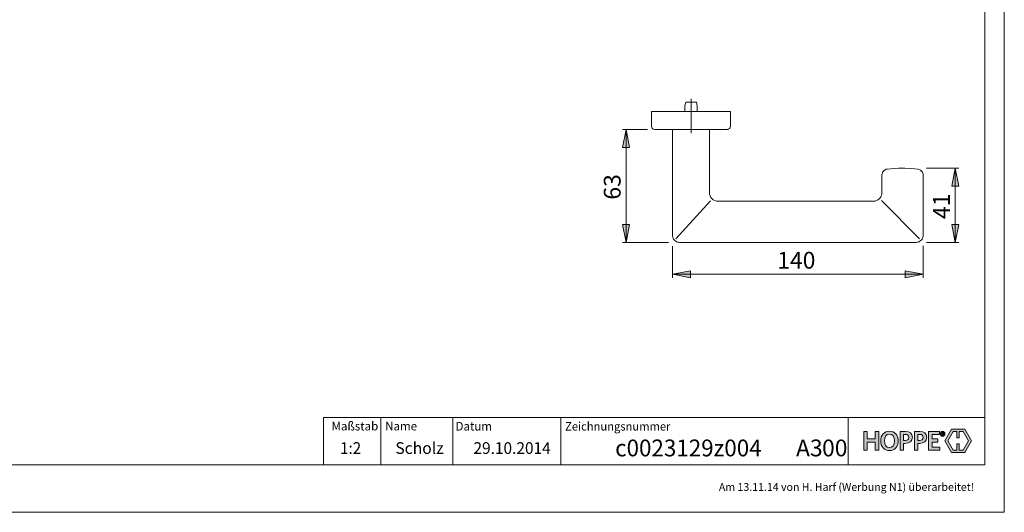
# Model space of a CAD drawing. Units: inches. Extents: x 0 to 420, y 0 to 301.
# Drawn here: x 146 to 420, y 0 to 137 of the extents above; entities that cross this region are included whole.
import ezdxf

# ---------------------------------------------------------------- set-up
doc = ezdxf.new("R2010")
doc.units = ezdxf.units.IN
doc.header["$MEASUREMENT"] = 0
doc.linetypes.add('AI-Linetype-13', pattern=[19.05, 15.24, -1.27, 1.27, -1.27])
doc.layers.add('Ebene 1', color=7, linetype='Continuous')

# ---------------------------------------------------------------- blocks, each defined once
blk = doc.blocks.new('block 2')
at = {"layer": 'Ebene 1'}
h = blk.add_hatch(color=7, dxfattribs=at)
h.dxf.hatch_style = 2
h.paths.add_polyline_path([(314.78, 75.04), (313.8, 80.05), (315.77, 80.05)])
h.paths.add_polyline_path([(314.78, 106.4), (315.77, 101.39), (313.8, 101.39)])
h.paths.add_polyline_path([(406.36, 75.04), (405.38, 80.05), (407.39, 80.05)])
h.paths.add_polyline_path([(406.36, 95.64), (407.39, 90.63), (405.38, 90.63)])
h = blk.add_hatch(color=7, dxfattribs=at)
h.dxf.hatch_style = 2
h.paths.add_polyline_path([(397.44, 66.18), (392.43, 65.16), (392.43, 67.17)])
h.paths.add_polyline_path([(327.7, 66.18), (332.67, 67.17), (332.67, 65.16)])
at = {"layer": 'Ebene 1', "color": 7, "lineweight": 9}
for points in [[(331.36, 114.05), (331.08, 113.03)], [(331.08, 113.03), (331.08, 111.41)], [(334.33, 114.05), (334.29, 114.05), (334.26, 114.05), (334.15, 114.05), (334.05, 114.05), (333.87, 114.05), (333.69, 114.05), (333.52, 114.05), (333.3, 114.05), (333.06, 114.05), (332.85, 114.05), (332.6, 114.05), (332.39, 114.05), (332.14, 114.05), (331.96, 114.05), (331.79, 114.05), (331.65, 114.05), (331.51, 114.05), (331.43, 114.05), (331.36, 114.05)], [(334.57, 113.03), (334.33, 114.05)], [(334.57, 111.41), (334.57, 113.03)], [(343.82, 111.41), (343.82, 111.41), (343.75, 111.41), (343.68, 111.41), (343.53, 111.41), (343.39, 111.41), (343.18, 111.41), (342.97, 111.41), (342.69, 111.41), (342.41, 111.41), (342.09, 111.41), (341.74, 111.41), (341.35, 111.41), (340.92, 111.41), (340.5, 111.41), (340.04, 111.41), (339.55, 111.41), (339.05, 111.41), (338.53, 111.41), (337.96, 111.41), (337.4, 111.41), (336.83, 111.41), (336.23, 111.41), (335.63, 111.41), (335, 111.41), (334.4, 111.41), (333.76, 111.41), (333.13, 111.41), (332.53, 111.41), (331.89, 111.41), (331.26, 111.41), (330.66, 111.41), (330.02, 111.41), (329.42, 111.41), (328.82, 111.41), (328.26, 111.41), (327.7, 111.41), (327.17, 111.41), (326.64, 111.41), (326.11, 111.41), (325.61, 111.41), (325.16, 111.41), (324.73, 111.41), (324.31, 111.41), (323.92, 111.41), (323.57, 111.41), (323.25, 111.41), (322.97, 111.41), (322.69, 111.41), (322.47, 111.41), (322.26, 111.41), (322.12, 111.41), (321.98, 111.41), (321.91, 111.41), (321.84, 111.41)], [(321.84, 111.41), (321.84, 107.39)], [(343.82, 111.41), (343.82, 107.39)], [(321.84, 107.39), (321.84, 107.21), (321.91, 107), (322.02, 106.82), (322.12, 106.68), (322.26, 106.57), (322.44, 106.47), (322.65, 106.4), (322.83, 106.4)], [(343.82, 107.39), (343.82, 107.21), (343.75, 107), (343.68, 106.82), (343.53, 106.68), (343.39, 106.57), (343.22, 106.47), (343.04, 106.4), (342.83, 106.4)], [(314.78, 106.4), (315.77, 101.39), (313.8, 101.39), (314.78, 106.4)], [(320.78, 106.4), (313.8, 106.4)], [(314.78, 106.4), (315.77, 101.39), (313.8, 101.39)], [(314.78, 106.4), (314.78, 75.04)], [(342.83, 106.4), (342.83, 106.4), (342.76, 106.4), (342.65, 106.4), (342.55, 106.4), (342.37, 106.4), (342.19, 106.4), (341.95, 106.4), (341.7, 106.4), (341.38, 106.4), (341.07, 106.4), (340.71, 106.4), (340.32, 106.4), (339.9, 106.4), (339.48, 106.4), (338.98, 106.4), (338.53, 106.4), (338, 106.4), (337.47, 106.4), (336.94, 106.4), (336.37, 106.4), (335.81, 106.4), (335.21, 106.4), (334.64, 106.4), (334.05, 106.4), (333.45, 106.4), (332.85, 106.4), (332.21, 106.4), (331.61, 106.4), (331.01, 106.4), (330.45, 106.4), (329.85, 106.4), (329.28, 106.4), (328.72, 106.4), (328.19, 106.4), (327.66, 106.4), (327.17, 106.4), (326.67, 106.4), (326.21, 106.4), (325.76, 106.4), (325.33, 106.4), (324.94, 106.4), (324.59, 106.4), (324.27, 106.4), (323.99, 106.4), (323.71, 106.4), (323.5, 106.4), (323.29, 106.4), (323.11, 106.4), (323, 106.4), (322.9, 106.4), (322.86, 106.4), (322.83, 106.4)], [(327.7, 106.4), (327.7, 105.13)], [(327.7, 105.13), (327.7, 94.65)], [(338, 105.13), (338, 106.4)], [(338, 94.65), (338, 105.13)], [(327.7, 76.98), (327.7, 94.65)], [(338, 94.65), (338, 88.9)], [(385.97, 93.8), (386.01, 94.05), (386.08, 94.3), (386.15, 94.54), (386.29, 94.76), (386.47, 94.97), (386.68, 95.14), (386.89, 95.25), (387.14, 95.36), (387.42, 95.39)], [(385.97, 93.8), (385.97, 88.9)], [(390.56, 95.64), (389.43, 95.57), (387.42, 95.39)], [(390.56, 95.64), (392.29, 95.64), (394.16, 95.53), (395.99, 95.39)], [(395.99, 95.39), (396.24, 95.32), (396.49, 95.25), (396.73, 95.11), (396.91, 94.97), (397.09, 94.76), (397.23, 94.54), (397.33, 94.3), (397.4, 94.05), (397.44, 93.77)], [(397.44, 76.98), (397.44, 93.77)], [(398.32, 95.64), (407.39, 95.64)], [(406.36, 95.64), (407.39, 90.63), (405.38, 90.63), (406.36, 95.64)], [(406.36, 95.64), (407.39, 90.63), (405.38, 90.63)], [(406.36, 95.64), (406.36, 75.04)], [(338, 88.9), (338.03, 88.41), (338.17, 87.98), (338.38, 87.56), (338.67, 87.21), (339.05, 86.89), (339.48, 86.68), (339.9, 86.54), (340.4, 86.5)], [(385.97, 88.9), (385.94, 88.48), (385.83, 88.09), (385.69, 87.74), (385.44, 87.38), (385.16, 87.1), (384.85, 86.85), (384.49, 86.68), (384.1, 86.54), (383.58, 86.5)], [(328.61, 76.02), (338.28, 86.61)], [(383.58, 86.5), (340.4, 86.5)], [(396.42, 76.02), (385.8, 86.71)], [(314.78, 75.04), (313.8, 80.05), (315.77, 80.05), (314.78, 75.04)], [(314.78, 75.04), (313.8, 80.05), (315.77, 80.05)], [(406.36, 75.04), (405.38, 80.05), (407.39, 80.05), (406.36, 75.04)], [(406.36, 75.04), (405.38, 80.05), (407.39, 80.05)], [(329.64, 75.04), (329.35, 75.07), (329.07, 75.11), (328.82, 75.21), (328.58, 75.35), (328.37, 75.53), (328.15, 75.71), (327.98, 75.95), (327.87, 76.16), (327.77, 76.45), (327.7, 76.73), (327.7, 76.98)], [(397.44, 76.98), (397.4, 76.73), (397.37, 76.45), (397.26, 76.16), (397.12, 75.95), (396.95, 75.71), (396.77, 75.53), (396.52, 75.35), (396.28, 75.21), (396.03, 75.11), (395.75, 75.07), (395.46, 75.04)], [(326.6, 75.04), (313.8, 75.04)], [(327.7, 73.98), (327.7, 65.16)], [(329.64, 75.04), (395.46, 75.04)], [(397.44, 74.05), (397.44, 65.16)], [(398.39, 75.04), (407.39, 75.04)], [(327.7, 66.18), (332.67, 67.17), (332.67, 65.16), (327.7, 66.18)], [(327.7, 66.18), (332.67, 67.17), (332.67, 65.16)], [(327.7, 66.18), (397.44, 66.18)], [(397.44, 66.18), (392.43, 65.16), (392.43, 67.17), (397.44, 66.18)], [(397.44, 66.18), (392.43, 65.16), (392.43, 67.17)]]:
    blk.add_lwpolyline(points, dxfattribs=at)
at = {"layer": 'Ebene 1', "color": 7, "linetype": 'AI-Linetype-13', "lineweight": 9}
blk.add_lwpolyline([(332.85, 114.97), (332.85, 105.41)], dxfattribs=at)
at = {"layer": 'Ebene 1', "color": 7, "char_height": 4.6702, "attachment_point": 7, "rotation": 90}
for s, insert in [('\\fArial|b0|i0|c0|p34;\\W1.00024;63', (313.26, 86.92)), ('\\fArial|b0|i0|c0|p34;\\W1.00024;41', (404.85, 81.54))]:
    blk.add_mtext(s, dxfattribs=dict(at, insert=insert))
at = {"layer": 'Ebene 1', "color": 7, "insert": (356.84, 67.73), "char_height": 4.6702, "attachment_point": 7}
blk.add_mtext('\\fArial|b0|i0|c0|p34;\\W1.00024;140', dxfattribs=at)
blk = doc.blocks.new('block 3')
at = {"layer": 'Ebene 1'}
h = blk.add_hatch(color=7, dxfattribs=at)
h.dxf.hatch_style = 2
edge = h.paths.add_edge_path()
edge.add_spline(control_points=[(402.99, 21.46), (402.99, 21.46), (402.8, 21.75), (402.8, 21.75), (402.8, 21.75), (402.75, 21.75), (402.75, 21.75), (402.75, 21.75), (402.75, 21.47), (402.75, 21.47), (402.75, 21.47), (402.59, 21.47), (402.59, 21.47), (402.59, 21.47), (402.59, 22.2), (402.59, 22.2), (402.59, 22.2), (402.84, 22.2), (402.84, 22.2), (403, 22.2), (403.1, 22.12), (403.1, 21.98), (403.1, 21.88), (403.05, 21.81), (402.97, 21.78), (402.97, 21.78), (403.16, 21.49), (403.16, 21.49), (403.16, 21.49), (402.99, 21.46), (402.99, 21.46)], knot_values=[0, 0, 0, 0, 1, 1, 1, 2, 2, 2, 3, 3, 3, 4, 4, 4, 5, 5, 5, 6, 6, 6, 7, 7, 7, 8, 8, 8, 9, 9, 9, 10, 10, 10, 10], degree=3, periodic=1)
h.paths.add_polyline_path([(402.02, 17.26), (402.02, 18.11), (399.91, 18.11), (399.91, 19.53), (401.51, 19.53), (401.51, 20.39), (399.91, 20.39), (399.91, 21.61), (401.95, 21.61), (401.95, 22.45), (398.93, 22.45), (398.93, 17.26)])
h.paths.add_polyline_path([(385.1, 17.26), (385.1, 22.45), (384.1, 22.45), (384.1, 20.41), (381.89, 20.41), (381.89, 22.45), (380.89, 22.45), (380.89, 17.26), (381.89, 17.26), (381.89, 19.52), (384.1, 19.52), (384.1, 17.26)])
edge = h.paths.add_edge_path()
edge.add_spline(control_points=[(402.83, 21.15), (402.45, 21.15), (402.18, 21.42), (402.18, 21.81), (402.18, 22.2), (402.45, 22.47), (402.83, 22.47), (403.21, 22.47), (403.47, 22.21), (403.47, 21.81), (403.47, 21.42), (403.2, 21.15), (402.83, 21.15)], knot_values=[0, 0, 0, 0, 0.352778, 0.352778, 0.352778, 0.705556, 0.705556, 0.705556, 1.058333, 1.058333, 1.058333, 1.411111, 1.411111, 1.411111, 1.411111], degree=3, periodic=0)
edge.add_line((402.83, 21.15), (402.83, 21.15))
edge = h.paths.add_edge_path()
edge.add_spline(control_points=[(402.83, 22.4), (402.52, 22.4), (402.28, 22.19), (402.28, 21.81), (402.28, 21.44), (402.52, 21.23), (402.83, 21.23), (403.14, 21.23), (403.38, 21.44), (403.38, 21.81), (403.38, 22.19), (403.14, 22.4), (402.83, 22.4)], knot_values=[0, 0, 0, 0, 0.352778, 0.352778, 0.352778, 0.705556, 0.705556, 0.705556, 1.058333, 1.058333, 1.058333, 1.411111, 1.411111, 1.411111, 1.411111], degree=3, periodic=0)
edge.add_line((402.83, 22.4), (402.83, 22.4))
edge = h.paths.add_edge_path()
edge.add_spline(control_points=[(402.82, 22.07), (402.82, 22.07), (402.75, 22.07), (402.75, 22.07), (402.75, 22.07), (402.75, 21.86), (402.75, 21.86), (402.75, 21.86), (402.82, 21.86), (402.82, 21.86), (402.9, 21.86), (402.94, 21.9), (402.94, 21.97), (402.94, 22.03), (402.9, 22.07), (402.82, 22.07)], knot_values=[0, 0, 0, 0, 0.352778, 0.352778, 0.352778, 0.705556, 0.705556, 0.705556, 1.058333, 1.058333, 1.058333, 1.411111, 1.411111, 1.411111, 1.763889, 1.763889, 1.763889, 1.763889], degree=3, periodic=0)
edge.add_line((402.82, 22.07), (402.82, 22.07))
edge = h.paths.add_edge_path()
edge.add_spline(control_points=[(396.42, 19.17), (396.42, 19.17), (395.98, 19.17), (395.98, 19.17), (395.98, 19.17), (395.98, 17.26), (395.98, 17.26), (395.98, 17.26), (394.98, 17.26), (394.98, 17.26), (394.98, 17.26), (394.98, 22.45), (394.98, 22.45), (394.98, 22.45), (396.5, 22.45), (396.5, 22.45), (397.69, 22.45), (398.41, 21.9), (398.41, 20.86), (398.41, 19.74), (397.61, 19.17), (396.42, 19.17)], knot_values=[0, 0, 0, 0, 0.352778, 0.352778, 0.352778, 0.705556, 0.705556, 0.705556, 1.058333, 1.058333, 1.058333, 1.411111, 1.411111, 1.411111, 1.763889, 1.763889, 1.763889, 2.116667, 2.116667, 2.116667, 2.469444, 2.469444, 2.469444, 2.469444], degree=3, periodic=0)
edge.add_line((396.42, 19.17), (396.42, 19.17))
edge = h.paths.add_edge_path()
edge.add_spline(control_points=[(396.45, 21.66), (396.45, 21.66), (395.98, 21.66), (395.98, 21.66), (395.98, 21.66), (395.98, 19.98), (395.98, 19.98), (395.98, 19.98), (396.41, 19.98), (396.41, 19.98), (397.05, 19.98), (397.43, 20.24), (397.43, 20.84), (397.43, 21.38), (397.09, 21.66), (396.45, 21.66)], knot_values=[0, 0, 0, 0, 0.352778, 0.352778, 0.352778, 0.705556, 0.705556, 0.705556, 1.058333, 1.058333, 1.058333, 1.411111, 1.411111, 1.411111, 1.763889, 1.763889, 1.763889, 1.763889], degree=3, periodic=0)
edge.add_line((396.45, 21.66), (396.45, 21.66))
edge = h.paths.add_edge_path()
edge.add_spline(control_points=[(392.44, 19.17), (392.44, 19.17), (392, 19.17), (392, 19.17), (392, 19.17), (392, 17.26), (392, 17.26), (392, 17.26), (391, 17.26), (391, 17.26), (391, 17.26), (391, 22.45), (391, 22.45), (391, 22.45), (392.52, 22.45), (392.52, 22.45), (393.71, 22.45), (394.43, 21.9), (394.43, 20.86), (394.43, 19.74), (393.63, 19.17), (392.44, 19.17)], knot_values=[0, 0, 0, 0, 0.352778, 0.352778, 0.352778, 0.705556, 0.705556, 0.705556, 1.058333, 1.058333, 1.058333, 1.411111, 1.411111, 1.411111, 1.763889, 1.763889, 1.763889, 2.116667, 2.116667, 2.116667, 2.469444, 2.469444, 2.469444, 2.469444], degree=3, periodic=0)
edge.add_line((392.44, 19.17), (392.44, 19.17))
edge = h.paths.add_edge_path()
edge.add_spline(control_points=[(392.47, 21.66), (392.47, 21.66), (392, 21.66), (392, 21.66), (392, 21.66), (392, 19.98), (392, 19.98), (392, 19.98), (392.43, 19.98), (392.43, 19.98), (393.07, 19.98), (393.45, 20.24), (393.45, 20.84), (393.45, 21.38), (393.11, 21.66), (392.47, 21.66)], knot_values=[0, 0, 0, 0, 0.352778, 0.352778, 0.352778, 0.705556, 0.705556, 0.705556, 1.058333, 1.058333, 1.058333, 1.411111, 1.411111, 1.411111, 1.763889, 1.763889, 1.763889, 1.763889], degree=3, periodic=0)
edge.add_line((392.47, 21.66), (392.47, 21.66))
edge = h.paths.add_edge_path()
edge.add_spline(control_points=[(388.04, 17.16), (386.57, 17.16), (385.61, 18.25), (385.61, 19.85), (385.61, 21.46), (386.58, 22.55), (388.06, 22.55), (389.55, 22.55), (390.49, 21.47), (390.49, 19.87), (390.49, 18.26), (389.53, 17.16), (388.04, 17.16)], knot_values=[0, 0, 0, 0, 0.352778, 0.352778, 0.352778, 0.705556, 0.705556, 0.705556, 1.058333, 1.058333, 1.058333, 1.411111, 1.411111, 1.411111, 1.411111], degree=3, periodic=0)
edge.add_line((388.04, 17.16), (388.04, 17.16))
edge = h.paths.add_edge_path()
edge.add_spline(control_points=[(388.05, 21.72), (387.16, 21.72), (386.63, 20.99), (386.63, 19.86), (386.63, 18.72), (387.16, 17.99), (388.05, 17.99), (388.95, 17.99), (389.48, 18.72), (389.48, 19.86), (389.48, 20.99), (388.94, 21.72), (388.05, 21.72)], knot_values=[0, 0, 0, 0, 0.352778, 0.352778, 0.352778, 0.705556, 0.705556, 0.705556, 1.058333, 1.058333, 1.058333, 1.411111, 1.411111, 1.411111, 1.411111], degree=3, periodic=0)
edge.add_line((388.05, 21.72), (388.05, 21.72))
h = blk.add_hatch(color=7, dxfattribs=at)
h.dxf.hatch_style = 2
h.paths.add_polyline_path([(407.47, 20.68), (407.47, 22.45), (408.55, 22.45), (410.05, 19.86), (408.55, 17.26), (407.47, 17.26), (407.47, 19.03), (406.83, 19.03), (406.83, 17.26), (405.76, 17.26), (404.25, 19.86), (405.75, 22.45), (406.83, 22.45), (406.83, 20.68)])
h.paths.add_polyline_path([(405.29, 23.09), (403.42, 19.86), (405.29, 16.63), (409.01, 16.63), (410.88, 19.86), (409.01, 23.09)])
at = {"layer": 'Ebene 1', "lineweight": 0}
for points in [[(385.1, 17.26), (385.1, 22.45), (384.1, 22.45), (384.1, 20.41), (381.89, 20.41), (381.89, 22.45), (380.89, 22.45), (380.89, 17.26), (381.89, 17.26), (381.89, 19.52), (384.1, 19.52), (384.1, 17.26), (385.1, 17.26)], [(402.02, 17.26), (402.02, 18.11), (399.91, 18.11), (399.91, 19.53), (401.51, 19.53), (401.51, 20.39), (399.91, 20.39), (399.91, 21.61), (401.95, 21.61), (401.95, 22.45), (398.93, 22.45), (398.93, 17.26), (402.02, 17.26)], [(405.29, 23.09), (403.42, 19.86), (405.29, 16.63), (409.01, 16.63), (410.88, 19.86), (409.01, 23.09), (405.29, 23.09)], [(407.47, 20.68), (407.47, 22.45), (408.55, 22.45), (410.05, 19.86), (408.55, 17.26), (407.47, 17.26), (407.47, 19.03), (406.83, 19.03), (406.83, 17.26), (405.76, 17.26), (404.25, 19.86), (405.75, 22.45), (406.83, 22.45), (406.83, 20.68), (407.47, 20.68)]]:
    blk.add_lwpolyline(points, dxfattribs=at)
for points, knots in [([(388.04, 17.16), (386.57, 17.16), (385.61, 18.25), (385.61, 19.85), (385.61, 21.46), (386.58, 22.55), (388.06, 22.55), (389.55, 22.55), (390.49, 21.47), (390.49, 19.87), (390.49, 18.26), (389.53, 17.16), (388.04, 17.16)], [0, 0, 0, 0, 1, 1, 1, 2, 2, 2, 3, 3, 3, 4, 4, 4, 4]), ([(392.44, 19.17), (392.44, 19.17), (392, 19.17), (392, 19.17), (392, 19.17), (392, 17.26), (392, 17.26), (392, 17.26), (391, 17.26), (391, 17.26), (391, 17.26), (391, 22.45), (391, 22.45), (391, 22.45), (392.52, 22.45), (392.52, 22.45), (393.71, 22.45), (394.43, 21.9), (394.43, 20.86), (394.43, 19.74), (393.63, 19.17), (392.44, 19.17)], [0, 0, 0, 0, 1, 1, 1, 2, 2, 2, 3, 3, 3, 4, 4, 4, 5, 5, 5, 6, 6, 6, 7, 7, 7, 7]), ([(396.42, 19.17), (396.42, 19.17), (395.98, 19.17), (395.98, 19.17), (395.98, 19.17), (395.98, 17.26), (395.98, 17.26), (395.98, 17.26), (394.98, 17.26), (394.98, 17.26), (394.98, 17.26), (394.98, 22.45), (394.98, 22.45), (394.98, 22.45), (396.5, 22.45), (396.5, 22.45), (397.69, 22.45), (398.41, 21.9), (398.41, 20.86), (398.41, 19.74), (397.61, 19.17), (396.42, 19.17)], [0, 0, 0, 0, 1, 1, 1, 2, 2, 2, 3, 3, 3, 4, 4, 4, 5, 5, 5, 6, 6, 6, 7, 7, 7, 7]), ([(402.83, 21.15), (402.45, 21.15), (402.18, 21.42), (402.18, 21.81), (402.18, 22.2), (402.45, 22.47), (402.83, 22.47), (403.21, 22.47), (403.47, 22.21), (403.47, 21.81), (403.47, 21.42), (403.2, 21.15), (402.83, 21.15)], [0, 0, 0, 0, 1, 1, 1, 2, 2, 2, 3, 3, 3, 4, 4, 4, 4]), ([(402.83, 22.4), (402.52, 22.4), (402.28, 22.19), (402.28, 21.81), (402.28, 21.44), (402.52, 21.23), (402.83, 21.23), (403.14, 21.23), (403.38, 21.44), (403.38, 21.81), (403.38, 22.19), (403.14, 22.4), (402.83, 22.4)], [0, 0, 0, 0, 1, 1, 1, 2, 2, 2, 3, 3, 3, 4, 4, 4, 4]), ([(402.99, 21.46), (402.99, 21.46), (402.8, 21.75), (402.8, 21.75), (402.8, 21.75), (402.75, 21.75), (402.75, 21.75), (402.75, 21.75), (402.75, 21.47), (402.75, 21.47), (402.75, 21.47), (402.59, 21.47), (402.59, 21.47), (402.59, 21.47), (402.59, 22.2), (402.59, 22.2), (402.59, 22.2), (402.84, 22.2), (402.84, 22.2), (403, 22.2), (403.1, 22.12), (403.1, 21.98), (403.1, 21.88), (403.05, 21.81), (402.97, 21.78), (402.97, 21.78), (403.16, 21.49), (403.16, 21.49), (403.16, 21.49), (402.99, 21.46), (402.99, 21.46)], [0, 0, 0, 0, 1, 1, 1, 2, 2, 2, 3, 3, 3, 4, 4, 4, 5, 5, 5, 6, 6, 6, 7, 7, 7, 8, 8, 8, 9, 9, 9, 10, 10, 10, 10]), ([(402.82, 22.07), (402.82, 22.07), (402.75, 22.07), (402.75, 22.07), (402.75, 22.07), (402.75, 21.86), (402.75, 21.86), (402.75, 21.86), (402.82, 21.86), (402.82, 21.86), (402.9, 21.86), (402.94, 21.9), (402.94, 21.97), (402.94, 22.03), (402.9, 22.07), (402.82, 22.07)], [0, 0, 0, 0, 1, 1, 1, 2, 2, 2, 3, 3, 3, 4, 4, 4, 5, 5, 5, 5]), ([(388.05, 21.72), (387.16, 21.72), (386.63, 20.99), (386.63, 19.86), (386.63, 18.72), (387.16, 17.99), (388.05, 17.99), (388.95, 17.99), (389.48, 18.72), (389.48, 19.86), (389.48, 20.99), (388.94, 21.72), (388.05, 21.72)], [0, 0, 0, 0, 1, 1, 1, 2, 2, 2, 3, 3, 3, 4, 4, 4, 4]), ([(392.47, 21.66), (392.47, 21.66), (392, 21.66), (392, 21.66), (392, 21.66), (392, 19.98), (392, 19.98), (392, 19.98), (392.43, 19.98), (392.43, 19.98), (393.07, 19.98), (393.45, 20.24), (393.45, 20.84), (393.45, 21.38), (393.11, 21.66), (392.47, 21.66)], [0, 0, 0, 0, 1, 1, 1, 2, 2, 2, 3, 3, 3, 4, 4, 4, 5, 5, 5, 5]), ([(396.45, 21.66), (396.45, 21.66), (395.98, 21.66), (395.98, 21.66), (395.98, 21.66), (395.98, 19.98), (395.98, 19.98), (395.98, 19.98), (396.41, 19.98), (396.41, 19.98), (397.05, 19.98), (397.43, 20.24), (397.43, 20.84), (397.43, 21.38), (397.09, 21.66), (396.45, 21.66)], [0, 0, 0, 0, 1, 1, 1, 2, 2, 2, 3, 3, 3, 4, 4, 4, 5, 5, 5, 5])]:
    blk.add_open_spline(points, degree=3, knots=knots, dxfattribs=at)

msp = doc.modelspace()

# ---------------------------------------------------------------- linework, layer by layer
at = {"layer": 'Ebene 1', "color": 7, "lineweight": 9}
for points in [[(420, 0), (0, 0), (0, 297), (420, 297), (420, 0)], [(414.62, 283.42), (414.62, 13.23)], [(230.61, 26.32), (230.61, 13.23)], [(230.61, 26.32), (414.62, 26.32)], [(246.59, 26.32), (246.59, 13.23)], [(266.59, 26.32), (266.59, 13.23)], [(296.62, 26.32), (296.62, 13.23)], [(376.59, 26.32), (376.59, 13.23)], [(414.62, 13.23), (20.07, 13.23)]]:
    msp.add_lwpolyline(points, dxfattribs=at)

# ---------------------------------------------------------------- block references
at = {"layer": 'Ebene 1'}
for name in ['block 2', 'block 3']:
    msp.add_blockref(name, (0, 0), dxfattribs=at)

# ---------------------------------------------------------------- texts
at = {"layer": 'Ebene 1', "color": 7, "attachment_point": 7}
for s, insert, char_height in [('\\fArial Narrow|b0|i0|c0|p34;\\W0.980008;Maßstab', (232.85, 22.76), 2.3989), ('\\fArial Narrow|b0|i0|c0|p34;\\W0.978799;Name', (247.77, 22.76), 2.3989), ('\\fArial Narrow|b0|i0|c0|p34;\\W0.978407;Datum', (267.34, 22.73), 2.3989), ('\\fArial Narrow|b0|i0|c0|p34;\\W0.976524;Zeichnungsnummer', (297.81, 22.73), 2.3351), ('\\fArial Narrow|b0|i0|c0|p34;\\W0.950724;1:2', (235.2, 16.22), 3.2691), ('\\fArial Narrow|b0|i0|c0|p34;\\W0.978541;Scholz', (250.59, 16.22), 3.2691), ('\\fArial Narrow|b0|i0|c0|p34;\\W0.964581;29.10.2014', (272.32, 16.22), 3.2691), ('\\fArial Narrow|b0|i0|c0|p34;\\W0.978636;c0023129z004', (311.74, 15.55), 4.6701), ('\\fArial Narrow|b0|i0|c0|p34;\\W1;A3', (362.06, 15.55), 4.6702), ('\\fArial Narrow|b0|i0|c0|p34;\\W1;00', (369.3, 15.55), 4.6702), ('\\fArial|b0|i0|c0|p34;\\W1;Am 13.11.14 von H. Harf (Werbung N1) überarbeitet!', (340.6, 5.96), 2.159)]:
    msp.add_mtext(s, dxfattribs=dict(at, insert=insert, char_height=char_height))

doc.saveas('drawing.dxf')
